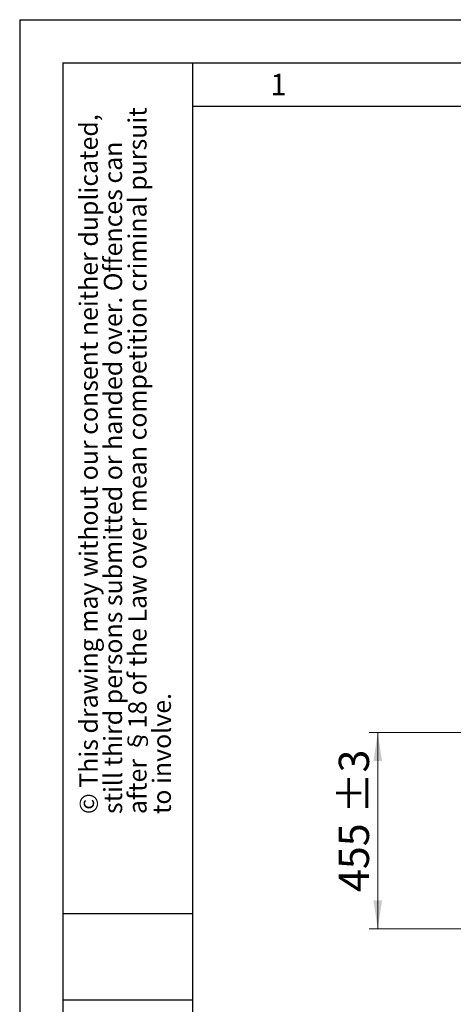
# Model space of a CAD drawing. Units: millimetres. Extents: x 0 to 210, y 0 to 297.
# Drawn here: x 0 to 50, y 183 to 297 of the extents above; entities that cross this region are included whole.
import ezdxf

# ---------------------------------------------------------------- set-up
doc = ezdxf.new("R2010")
doc.units = ezdxf.units.MM
doc.layers.add('FORMAT', color=7, linetype='Continuous')
doc.styles.add('SLDTEXTSTYLE0', font='TXT', dxfattribs={"width": 0.75})
doc.styles.add('SLDTEXTSTYLE1', font='TXT', dxfattribs={"width": 0.605})
doc.dimstyles.new('SLDDIMSTYLE1', dxfattribs={"dimtxt": 3.5, "dimasz": 3.302, "dimexe": 0, "dimexo": 0.0625, "dimgap": 0.875, "dimtad": 1, "dimdec": 0, "dimlfac": 20, "dimrnd": 1e-09, "dimzin": 12, "dimdsep": 46, "dimtxsty": 'SLDTEXTSTYLE0', "dimsah": 1, "dimcen": 0.09, "dimadec": 0, "dimazin": 3, "dimtol": 1, "dimtp": 3, "dimtm": 3, "dimtfac": 1, "dimtdec": 0, "dimtofl": 0, "dimtmove": 0, "dimatfit": 3, "dimfxl": 1, "dimfrac": 2, "dimtolj": 1, "dimarcsym": 0})

# ---------------------------------------------------------------- blocks, each defined once
blk = doc.blocks.new('SW_NOTE_0_1')
at = {"color": 0, "linetype": 'Continuous', "lineweight": 0, "char_height": 2.1167, "attachment_point": 1, "rotation": 90, "style": 'SLDTEXTSTYLE1'}
for s, insert in [('after §18 of the Law over mean competition criminal pursuit', (2.92, 0)), ('© This drawing may without our consent neither duplicated,', (-2.73, 0)), ('still third persons submitted or handed over. Offences can', (0.09, 0)), ('to involve.', (5.74, 0))]:
    blk.add_mtext(s, dxfattribs=dict(at, insert=insert))
blk = doc.blocks.new('_D_4')
at = {"color": 7, "linetype": 'Continuous', "lineweight": 0}
for p, q in [((57.42, 214.45), (40.47, 214.45)), ((41.47, 214.45), (41.47, 191.69)), ((54.63, 191.69), (40.47, 191.69))]:
    blk.add_line(p, q, dxfattribs=at)
at = {"color": 7, "linetype": 'Continuous', "lineweight": 18}
for points in [[(41.47, 214.45), (40.97, 211.15), (41.97, 211.15)], [(41.47, 191.69), (41.97, 194.99), (40.97, 194.99)]]:
    blk.add_solid(points, dxfattribs=at)
at = {"color": 7, "linetype": 'Continuous', "lineweight": 18, "char_height": 3.5, "attachment_point": 1, "rotation": 90, "style": 'SLDTEXTSTYLE0'}
for s, insert in [('±3', (36.96, 205.04)), ('455', (36.96, 195.97))]:
    blk.add_mtext(s, dxfattribs=dict(at, insert=insert))

msp = doc.modelspace()

# ---------------------------------------------------------------- linework, layer by layer
at = {"layer": 'FORMAT'}
for p, q in [((0, 297), (210, 297)), ((0, 297), (0, 0)), ((5, 292), (205, 292)), ((5, 292), (5, 5)), ((20, 292), (20, 5)), ((20, 287), (200, 287)), ((5, 193.5), (20, 193.5)), ((5, 183.5), (20, 183.5))]:
    msp.add_line(p, q, dxfattribs=at)

# ---------------------------------------------------------------- block references
at = {"color": 7, "linetype": 'Continuous', "lineweight": 0}
msp.add_blockref('SW_NOTE_0_1', (9.65607, 205), dxfattribs=at)

# ---------------------------------------------------------------- texts
at = {"color": 7, "linetype": 'Continuous', "lineweight": 0, "insert": (29.98264, 290.73377), "char_height": 2.5, "attachment_point": 2, "style": 'SLDTEXTSTYLE1'}
msp.add_mtext('1', dxfattribs=at)

# ---------------------------------------------------------------- dimensions: what is measured, and where the dimension line sits
at = {"color": 7, "linetype": 'Continuous', "lineweight": 18}
dim = msp.add_linear_dim(base=(41.47032, 191.69196), p1=(58.41656, 214.45042), p2=(55.6275, 191.69196), angle=90, dimstyle='SLDDIMSTYLE1', dxfattribs=at)
dim.commit()
dim.dimension.update_dxf_attribs({"geometry": '_D_4', "text_midpoint": (41.47032, 203.07119), "dimtype": 160})

doc.saveas('drawing.dxf')
